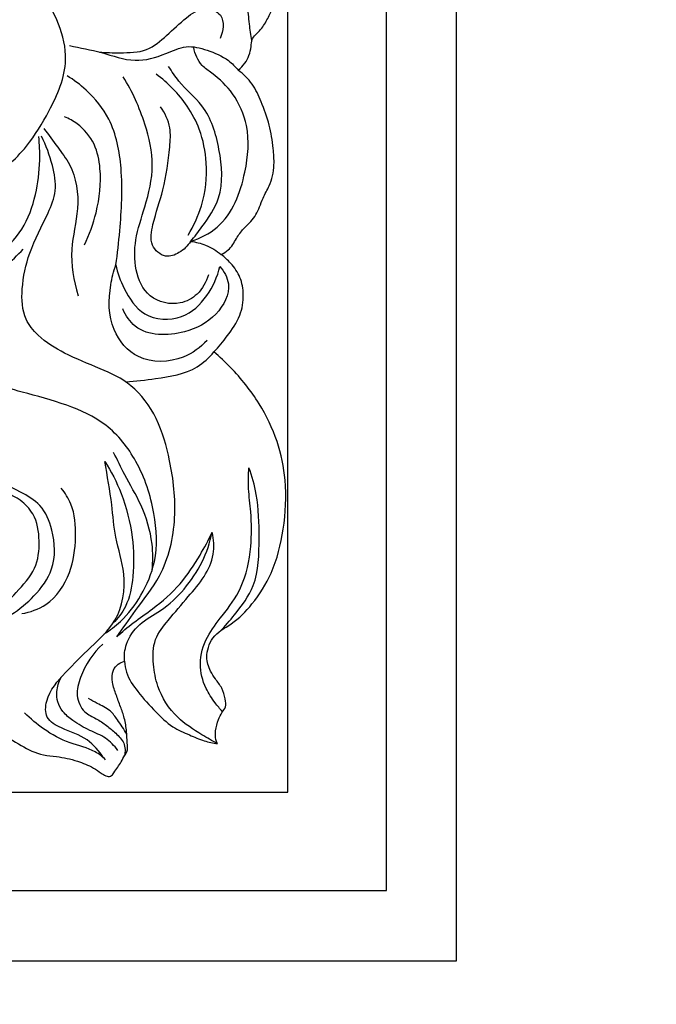
# Model space of a CAD drawing. Units: millimetres. Extents: x 3 to 747, y 0 to 1400.
# Drawn here: x 388 to 464, y 427 to 544 of the extents above; entities that cross this region are included whole.
import ezdxf

# ---------------------------------------------------------------- set-up
doc = ezdxf.new("R2010")
doc.units = ezdxf.units.MM
doc.layers.add('Default', color=7, linetype='Continuous', true_color=0xffffff)

msp = doc.modelspace()

# ---------------------------------------------------------------- linework, layer by layer
at = {"layer": 'Default'}
for p, q in [((440.42, 431.73), (440.42, 621.73)), ((432.08, 440.06), (432.08, 613.39)), ((420.36, 451.79), (420.36, 601.66)), ((270.48, 451.79), (420.36, 451.79)), ((258.76, 440.06), (432.08, 440.06)), ((250.42, 431.73), (440.42, 431.73))]:
    msp.add_line(p, q, dxfattribs=at)
for points, degree, knots in [([(10, 0.8), (375, 0.8), (740, 0.8), (740, 690.8), (740, 1380.8), (375, 1380.8), (10, 1380.8), (10, 690.8), (10, 0.8)], 2, [0, 0, 0, 1, 1, 2, 2, 3, 3, 4, 4, 4]), ([(414.44, 537.62), (414.74, 537.86), (415.5, 538.66), (415.99, 539.99), (416.03, 541.49), (417.12, 542.32), (417.87, 543.57), (418.68, 545.23), (418.97, 547.3), (419.15, 549.43), (419.24, 551.29), (418.37, 552.97), (417.54, 554.94), (416.49, 557.22), (414.66, 559.18), (412.42, 560.22), (411.07, 561.17), (410.48, 561.59)], 3, [0, 0, 0, 0, 0.960754, 2.743836, 3.468556, 4.592413, 5.916255, 7.180305, 9.221362, 11.122022, 12.660266, 13.780231, 15.805409, 18.099972, 20.081678, 22.430872, 24.256185, 24.256185, 24.256185, 24.256185]), ([(384.55, 524.41), (386.3, 525.55), (389.21, 528.08), (392.22, 533.1), (394.46, 538.11), (393.22, 543.29), (391.22, 546.7), (389.14, 549.54), (386.23, 550.24), (384.69, 551.27), (383.79, 551.91)], 3, [0, 0, 0, 0, 5.294609, 9.469731, 14.865243, 18.487447, 22.342422, 25.046158, 26.882444, 29.676514, 29.676514, 29.676514, 29.676514]), ([(416.07, 541.14), (415.96, 541.8), (415.74, 543.2), (415.6, 545.41), (415.14, 547.58), (414.06, 549.75), (411.54, 550.75), (408.31, 550.85), (405.69, 548.64), (402.81, 546.98), (399.85, 545.92), (396.4, 545.19), (393.95, 545.31), (392.55, 545.55)], 3, [0, 0, 0, 0, 1.675308, 3.602157, 5.571221, 7.301915, 9.432417, 12.02578, 15.085732, 17.686895, 20.477984, 22.976636, 26.559166, 26.559166, 26.559166, 26.559166]), ([(397.92, 539.78), (398.74, 539.7), (400.6, 539.7), (403.59, 539.7), (406.03, 541.83), (408.02, 543.71), (410.21, 545.29), (413, 544.29), (412.64, 542.25), (412.3, 541.4)], 3, [0, 0, 0, 0, 2.06589, 4.757592, 7.209338, 9.85951, 11.899596, 13.59387, 15.903384, 15.903384, 15.903384, 15.903384]), ([(394.35, 540.54), (395.63, 540.27), (398.25, 539.84), (402.04, 538.38), (405.49, 539.36), (408.21, 540.71), (410.88, 540.01), (413.04, 539.12), (414.1, 538.04), (414.44, 537.62)], 3, [0, 0, 0, 0, 3.31239, 6.744968, 9.904058, 12.055403, 14.170764, 16.562129, 17.921285, 17.921285, 17.921285, 17.921285]), ([(408.78, 517.27), (409.91, 517.63), (413.33, 519.31), (415.41, 524.91), (415.92, 530.62), (414.09, 534.79), (411.89, 536.92), (409.83, 538.28), (409.3, 539.55), (409.15, 540.32)], 3, [0, 0, 0, 0, 3.015681, 9.201218, 13.85, 17.317568, 20.262949, 21.497287, 23.479844, 23.479844, 23.479844, 23.479844]), ([(408.78, 517.27), (409.26, 517.81), (410.49, 519.44), (412.8, 522.85), (412.38, 528.19), (410.83, 533.26), (407.65, 535.74), (406.54, 537.47), (406.16, 538.07)], 3, [0, 0, 0, 0, 1.841022, 5.189344, 10.049267, 14.725039, 18.125443, 19.910438, 19.910438, 19.910438, 19.910438]), ([(412.42, 515.71), (412.72, 515.85), (413.5, 516.32), (414.19, 517.56), (414.98, 518.77), (416.2, 519.77), (416.91, 521.08), (417.43, 522.59), (418.12, 523.73), (418.59, 525.07), (418.75, 526.58), (418.63, 528.61), (418.2, 531.16), (417.28, 533.7), (416.21, 536.04), (415.07, 537.15), (414.44, 537.62)], 3, [0, 0, 0, 0, 0.847897, 2.248131, 3.488638, 4.492917, 6.195245, 7.139207, 8.527519, 9.560768, 10.687035, 12.333827, 14.705794, 17.184669, 19.152849, 21.128481, 21.128481, 21.128481, 21.128481]), ([(399.88, 514.47), (400.08, 515.81), (400.49, 519.63), (400.81, 525.47), (399.67, 531.5), (396.81, 535.01), (394.89, 536.47), (394.08, 536.96)], 3, [0, 0, 0, 0, 3.442242, 9.696764, 14.783144, 18.45063, 20.84984, 20.84984, 20.84984, 20.84984]), ([(410.89, 513.28), (410.65, 512.43), (409.81, 510.92), (407.18, 509.49), (403.6, 510.32), (402.04, 513.89), (402.1, 517.65), (403.48, 521.64), (404.62, 526.29), (403.36, 531.66), (401.86, 535.09), (400.76, 536.83)], 3, [0, 0, 0, 0, 2.226526, 4.126634, 7.22565, 10.183639, 13.163956, 16.603909, 20.816625, 25.029341, 30.225723, 30.225723, 30.225723, 30.225723]), ([(408.47, 518.02), (409.15, 519.11), (410.43, 521.85), (410.88, 526.26), (410.09, 530.35), (408.11, 534.06), (406.1, 536.12), (404.67, 537.15)], 3, [0, 0, 0, 0, 3.228902, 7.537353, 10.977356, 13.60228, 18.059744, 18.059744, 18.059744, 18.059744]), ([(408.78, 517.27), (408.44, 516.72), (407.57, 515.88), (405.65, 515.17), (403.79, 516.87), (404.39, 519.96), (405.7, 523.61), (406.24, 527.52), (406.49, 530.94), (405.73, 532.52), (405.2, 533.25)], 3, [0, 0, 0, 0, 1.623016, 3.002148, 4.703864, 6.759405, 10.391809, 14.728051, 16.646289, 18.931333, 18.931333, 18.931333, 18.931333]), ([(396.14, 516.85), (396.74, 518.07), (397.8, 521.02), (398.26, 525.16), (397.5, 528.96), (395.75, 531.08), (394.31, 531.86), (393.78, 532.07)], 3, [0, 0, 0, 0, 3.425637, 7.864588, 10.374204, 13.023938, 14.464305, 14.464305, 14.464305, 14.464305]), ([(391.32, 530.67), (391.88, 529.95), (392.88, 528.53), (395.07, 525.73), (395.69, 521.24), (394.22, 516.15), (394.88, 512.6), (395.39, 510.81)], 3, [0, 0, 0, 0, 2.322173, 4.399623, 8.895283, 13.025831, 17.700952, 17.700952, 17.700952, 17.700952]), ([(381.86, 510.01), (382.23, 510.73), (383.34, 512.68), (385.77, 515.47), (388.98, 518.53), (390.44, 522.73), (390.91, 526.48), (390.81, 528.8), (390.7, 529.73)], 3, [0, 0, 0, 0, 2.040145, 5.631377, 9.349779, 13.072853, 16.545347, 18.902291, 18.902291, 18.902291, 18.902291]), ([(400, 470.25), (400.75, 471.28), (402.4, 473.71), (405.8, 477.89), (407.27, 484.31), (406.54, 490.71), (405, 496.19), (402.11, 500.27), (397.88, 502.23), (393.97, 503.73), (390.89, 505.66), (388.74, 508.27), (388.6, 511.9), (389.52, 516.23), (391.53, 519.84), (392.96, 523.34), (392.34, 526.56), (391.6, 528.68), (391.02, 529.77)], 3, [0, 0, 0, 0, 3.226156, 7.443402, 13.466276, 19.199313, 23.616941, 27.773102, 31.296266, 35.175143, 38.396735, 40.380181, 43.433831, 47.100568, 51.530062, 53.860895, 56.404935, 59.53706, 59.53706, 59.53706, 59.53706]), ([(398.51, 470.59), (399.19, 471.02), (400.9, 472.32), (403.06, 475.2), (404.94, 479.57), (404.62, 485.25), (402.75, 490.96), (399.05, 495.68), (393.96, 497.96), (389.32, 499.19), (385.33, 500.25), (382.45, 502.96), (382.65, 506.22), (382.38, 509.29), (383.77, 512.16), (386.58, 514), (388.16, 515.64), (388.87, 516.34)], 3, [0, 0, 0, 0, 2.032593, 5.373004, 9.000612, 13.807103, 19.326687, 24.049281, 28.443017, 33.112646, 36.241684, 38.79314, 42.325026, 43.933431, 46.579507, 49.797857, 52.31914, 52.31914, 52.31914, 52.31914]), ([(408.78, 517.27), (409.39, 517.19), (410.7, 516.87), (411.86, 516.16), (412.42, 515.71)], 3, [0, 0, 0, 0, 1.551575, 3.370224, 3.370224, 3.370224, 3.370224]), ([(411.55, 504.12), (412.12, 504.71), (413.23, 506.1), (414.77, 508.28), (415.18, 510.79), (414.8, 513.01), (413.69, 514.58), (412.83, 515.39), (412.42, 515.71)], 3, [0, 0, 0, 0, 2.083232, 4.502332, 6.600428, 8.345, 10.040976, 11.342794, 11.342794, 11.342794, 11.342794]), ([(410.75, 505.49), (409.96, 504.65), (407.54, 502.88), (402.55, 502.71), (398.96, 506.92), (399, 511.19), (399.61, 513.7), (399.88, 514.47)], 3, [0, 0, 0, 0, 2.909054, 7.393081, 11.053858, 15.549534, 17.601773, 17.601773, 17.601773, 17.601773]), ([(399.88, 514.47), (400.08, 513.5), (400.88, 511.38), (403.06, 508.01), (407.83, 507.71), (410.91, 510.66), (411.98, 513.05), (412.25, 514.29)], 3, [0, 0, 0, 0, 2.493228, 5.757487, 9.457169, 12.74438, 15.949622, 15.949622, 15.949622, 15.949622]), ([(412.25, 514.29), (412.75, 513.71), (413.9, 511.75), (411.9, 508.13), (407.77, 506.03), (402.69, 505.94), (401.05, 508.45), (400.7, 509.23)], 3, [0, 0, 0, 0, 1.940567, 5.231158, 8.841763, 13.789391, 15.93751, 15.93751, 15.93751, 15.93751]), ([(401.04, 500.57), (402.24, 500.62), (405.09, 501.02), (409.02, 501.6), (410.98, 503.44), (411.55, 504.12)], 3, [0, 0, 0, 0, 3.030233, 7.349145, 9.597292, 9.597292, 9.597292, 9.597292]), ([(411.96, 457.54), (411.89, 457.7), (411.7, 458.19), (411.72, 459.19), (412.01, 460.29), (412.45, 461.22), (413.06, 461.93), (412.87, 463.01), (412.57, 464.17), (411.76, 465.17), (411.02, 466.32), (410.6, 467.65), (410.86, 469.01), (411.58, 470.63), (413.92, 471.8), (416.37, 474.29), (418.75, 478.06), (419.98, 483.16), (420.3, 488.51), (419.22, 493.62), (417, 498.21), (414.24, 501.67), (412.24, 503.54), (411.55, 504.12)], 3, [0, 0, 0, 0, 0.446534, 1.304642, 2.474758, 3.285859, 3.915645, 4.711246, 5.855564, 6.963197, 7.897927, 9.332676, 10.3197, 11.350669, 13.682061, 16.564592, 20.188147, 24.754737, 29.665828, 33.622219, 37.804527, 42.434527, 44.710385, 44.710385, 44.710385, 44.710385]), ([(384.23, 461.04), (383.79, 461.57), (383.09, 462.62), (382.52, 464.52), (381.79, 466.55), (382.06, 468.82), (383.07, 471.36), (385.7, 473), (388.04, 475.56), (390.51, 478.14), (390.91, 481.65), (390.42, 484.66), (388.26, 486.91), (385.08, 488.05), (381.44, 488.98), (378.05, 489.99), (375.63, 491.78), (374.14, 493.64), (373.43, 494.96), (373.17, 495.53)], 3, [0, 0, 0, 0, 1.755433, 3.113972, 5.007125, 7.116917, 8.753708, 11.730231, 14.586425, 17.638747, 20.400094, 23.179708, 25.042354, 27.970791, 31.540809, 34.617005, 36.814055, 39.009204, 40.587499, 40.587499, 40.587499, 40.587499]), ([(387.44, 472.91), (388.43, 473.51), (390.31, 475.08), (392.8, 478.41), (392.59, 482.53), (391.19, 485.99), (388.07, 487.75), (384.65, 489.28), (380.6, 489.66), (377.17, 491.8), (375.52, 493.84), (374.84, 495.06)], 3, [0, 0, 0, 0, 2.935776, 6.159073, 10.062095, 12.786142, 15.164955, 18.808307, 22.276827, 25.212394, 28.757738, 28.757738, 28.757738, 28.757738]), ([(404.2, 478.17), (404.3, 479.2), (404.31, 481.87), (403.12, 485.78), (401.06, 489.17), (400.05, 491.29), (399.62, 492.18)], 3, [0, 0, 0, 0, 2.616381, 6.687882, 10.11904, 12.612263, 12.612263, 12.612263, 12.612263]), ([(398.42, 455.85), (397.89, 456.66), (396.47, 458.34), (393.83, 459.12), (391.4, 460.43), (391.59, 463.49), (393.94, 466.07), (396.86, 469.03), (400.47, 472.27), (401.28, 477.46), (399.74, 481.86), (399.43, 486.4), (398.87, 489.38), (398.56, 491.1)], 3, [0, 0, 0, 0, 2.434693, 5.26761, 7.065303, 8.654776, 12.079391, 15.658477, 19.307695, 23.999548, 27.783568, 31.032404, 35.44676, 35.44676, 35.44676, 35.44676]), ([(398.56, 491.1), (399.33, 489.91), (400.81, 487.02), (401.98, 482.33), (402.08, 477.75), (401.41, 474.11), (400.12, 472.44), (399.53, 471.85)], 3, [0, 0, 0, 0, 3.593452, 8.13505, 12.062307, 15.150584, 17.24883, 17.24883, 17.24883, 17.24883]), ([(412.58, 461.34), (412.26, 461.68), (411.55, 462.56), (410.36, 464.33), (409.66, 467.12), (410.57, 470.26), (412.75, 472.96), (415.17, 476.26), (416.06, 480.69), (416.04, 484.66), (415.62, 487.76), (415.67, 489.52), (415.72, 490.35)], 3, [0, 0, 0, 0, 1.163166, 2.861196, 5.367062, 8.150172, 10.764569, 14.109477, 18.373409, 21.844896, 24.154765, 26.260149, 26.260149, 26.260149, 26.260149]), ([(412.27, 470.89), (412.89, 471.51), (414.34, 473.21), (416.89, 476.65), (416.95, 481.86), (416.89, 486.57), (416.09, 489.32), (415.72, 490.35)], 3, [0, 0, 0, 0, 2.217707, 5.671484, 10.477091, 14.86366, 17.627146, 17.627146, 17.627146, 17.627146]), ([(388.69, 473), (389.7, 473.17), (392.25, 474.05), (394.65, 477.68), (395.22, 481.98), (394.97, 485.57), (393.85, 487.34), (393.39, 487.91)], 3, [0, 0, 0, 0, 2.571582, 6.540544, 10.166659, 13.496467, 15.338579, 15.338579, 15.338579, 15.338579]), ([(400, 470.25), (400.63, 470.82), (402, 472), (404.71, 473.83), (407.61, 476.36), (409.76, 479.63), (410.91, 481.74), (411.34, 482.67)], 3, [0, 0, 0, 0, 2.164422, 4.55033, 8.27376, 11.772967, 14.357996, 14.357996, 14.357996, 14.357996]), ([(400.91, 467.34), (400.86, 468.02), (401.03, 469.67), (402.63, 471.93), (405.51, 473.4), (408.13, 475.86), (410.27, 479.03), (411.09, 481.46), (411.34, 482.67)], 3, [0, 0, 0, 0, 1.713651, 4.078552, 6.603812, 9.786361, 13.050254, 16.179018, 16.179018, 16.179018, 16.179018]), ([(411.96, 457.54), (411.34, 457.87), (409.72, 458.84), (406.85, 460.64), (404.86, 463.79), (404.27, 467.05), (404.28, 469.98), (406.34, 472.47), (408.33, 474.87), (410.47, 477.26), (411.66, 479.94), (411.54, 481.82), (411.34, 482.67)], 3, [0, 0, 0, 0, 1.781795, 4.78281, 8.478307, 10.716356, 13.190334, 15.494034, 18.598736, 21.164186, 23.561114, 25.766442, 25.766442, 25.766442, 25.766442]), ([(398.34, 469.38), (397.15, 468.32), (395.84, 466.29), (395.04, 463.29), (395.91, 461.27), (397.54, 460.56), (398.78, 459.72), (399.88, 458.77), (401.01, 457.69), (401.01, 456.59), (400.92, 456.09)], 3, [0, 0, 0, 0, 4.022216, 5.868952, 7.659496, 8.981662, 10.232498, 11.432519, 12.704767, 13.975251, 13.975251, 13.975251, 13.975251]), ([(384.23, 461.04), (384.79, 460.31), (386.11, 458.88), (388.53, 457.31), (390.81, 456.15), (393.15, 456.02), (395.18, 455.56), (396.96, 454.85), (398.02, 454.14), (398.63, 453.68), (399.3, 453.59), (399.87, 454.38), (400.43, 455.17), (400.87, 456.04), (401.33, 456.73), (401.21, 457.74), (401.17, 459.05), (400.96, 460.53), (400.42, 461.95), (399.92, 463.36), (399.41, 464.76), (399.38, 466.16), (400.11, 467.01), (400.64, 467.27), (400.91, 467.34)], 3, [0, 0, 0, 0, 2.306992, 4.864439, 7.290482, 8.615539, 10.745371, 12.508196, 13.428031, 13.96934, 14.439102, 14.921276, 16.22007, 16.986329, 17.378448, 18.260181, 19.400743, 20.777857, 21.969391, 23.241195, 24.543872, 25.75802, 26.53925, 27.227249, 27.227249, 27.227249, 27.227249]), ([(400.91, 467.34), (400.94, 466.9), (401.17, 465.57), (402.57, 463.52), (404.48, 461.45), (406.44, 459.51), (408.55, 458.63), (410.29, 457.85), (411.44, 457.62), (411.96, 457.54)], 3, [0, 0, 0, 0, 1.128066, 3.360671, 6.082759, 8.334387, 10.19634, 11.800656, 13.14475, 13.14475, 13.14475, 13.14475]), ([(400.1, 456.74), (399.7, 457.29), (398.73, 458.33), (396.68, 459.1), (394.95, 460.11), (393.59, 461.22), (392.88, 462.45), (392.8, 463.91), (393.09, 464.89), (393.37, 465.41)], 3, [0, 0, 0, 0, 1.714089, 3.478878, 5.436814, 6.783981, 7.875025, 8.907322, 10.388438, 10.388438, 10.388438, 10.388438]), ([(401.17, 458.68), (400.84, 459.27), (400.2, 460.19), (399.19, 461.63), (397.82, 462.2), (396.99, 462.71), (396.64, 462.91)], 3, [0, 0, 0, 0, 1.698553, 2.850324, 4.3436, 5.338153, 5.338153, 5.338153, 5.338153]), ([(398.67, 455.63), (398.29, 455.98), (397.03, 456.97), (394.24, 457.5), (391.4, 459.1), (389.71, 460.49), (389.02, 461.19)], 3, [0, 0, 0, 0, 1.298328, 3.976344, 6.98177, 9.463594, 9.463594, 9.463594, 9.463594])]:
    msp.add_open_spline(points, degree=degree, knots=knots, dxfattribs=at)

doc.saveas('drawing.dxf')
